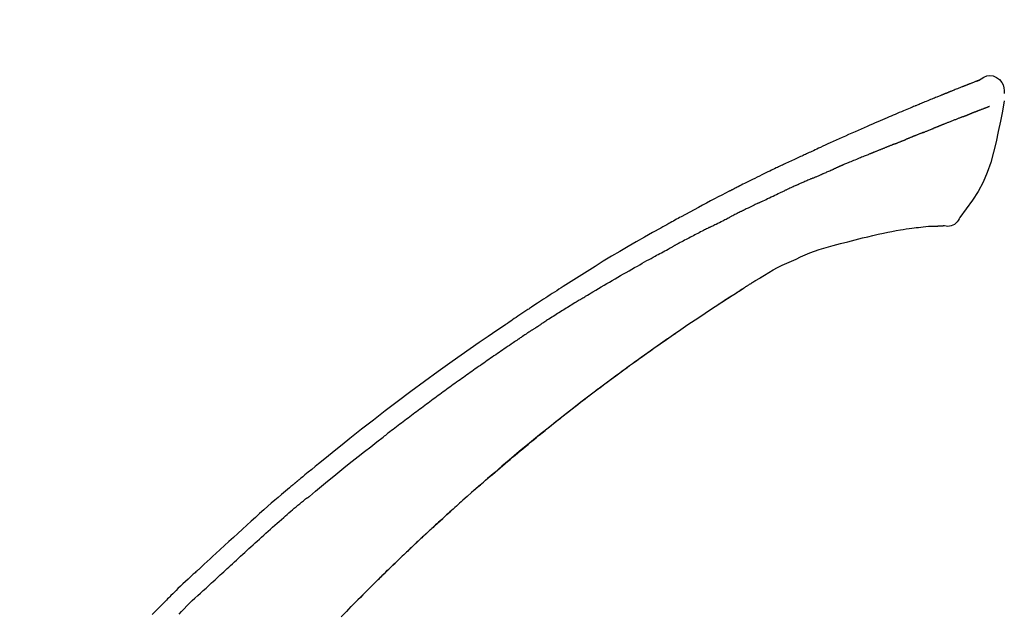
# Model space of a CAD drawing. Extents: x 28111 to 54233, y 210 to 8610.
# Drawn here: x 45726 to 45806, y 3107 to 3156 of the extents above; entities that cross this region are included whole.
import ezdxf

# ---------------------------------------------------------------- set-up
doc = ezdxf.new("R2010")
doc.units = 0
doc.header["$LTSCALE"] = 50
doc.header["$MEASUREMENT"] = 0
doc.layers.get('0').update_dxf_attribs({"linetype": 'CONTINUOUS'})
doc.layers.add('150-機器', color=8, linetype='CONTINUOUS')
doc.layers.add('166-寸法B', color=11, linetype='CONTINUOUS')
doc.styles.add('KH001', font='txt')
doc.dimstyles.new('KH1xx030', dxfattribs={"dimscale": 30, "dimtxt": 2, "dimasz": 0.6, "dimexe": 0.3, "dimexo": 1.2, "dimgap": 0.5, "dimtad": 3, "dimdec": 1, "dimdsep": 46, "dimlunit": 6, "dimtxsty": 'KH001', "dimblk": 'DOT', "dimcen": 1, "dimdle": 1, "dimclrd": 256, "dimclre": 256, "dimclrt": 256, "dimadec": 0, "dimazin": 0, "dimtfac": 1, "dimtdec": 1, "dimtix": 1, "dimtmove": 2, "dimatfit": 3, "dimldrblk": 'CLOSEDBLANK', "dimfxl": 1, "dimtolj": 1, "dimtzin": 0, "dimlwd": -1, "dimlwe": -1, "dimarcsym": 0})

# ---------------------------------------------------------------- blocks, each defined once
blk = doc.blocks.new('_Dot')
at = {"color": 0, "linetype": 'ByBlock', "lineweight": -2}
blk.add_line((-0.5, 0), (-1, 0), dxfattribs=at)
at = {"color": 0, "linetype": 'ByBlock', "const_width": 0.5}
blk.add_lwpolyline([(-0.25, 0, 1), (0.25, 0, 1)], format="xyb", close=True, dxfattribs=at)
blk = doc.blocks.new('*D117')
at = {"layer": '166-寸法B', "transparency": 16777216}
for p, q in [((45647.887, 3136.19), (45647.887, 3265.417)), ((47057.887, 2907.914), (47057.887, 3265.417)), ((45665.887, 3256.417), (47039.887, 3256.417))]:
    blk.add_line(p, q, dxfattribs=at)
at = {"layer": '166-寸法B', "transparency": 16777216, "xscale": 18, "yscale": 18, "zscale": 18, "rotation": 180}
blk.add_blockref('_Dot', (45647.887, 3256.417), dxfattribs=at)
at = {"layer": '166-寸法B', "transparency": 16777216, "xscale": 18, "yscale": 18, "zscale": 18}
blk.add_blockref('_Dot', (47057.887, 3256.417), dxfattribs=at)
at = {"layer": '166-寸法B', "transparency": 16777216, "insert": (46352.887, 3305.224), "char_height": 60, "attachment_point": 5, "style": 'KH001'}
blk.add_mtext('\\A1;1,410', dxfattribs=at)
blk = doc.blocks.new('_ClosedBlank')
at = {"color": 0, "linetype": 'ByBlock', "lineweight": -2}
for p, q in [((-1, 0.1667), (0, 0)), ((-1, 0.1667), (-1, -0.1667)), ((0, 0), (-1, -0.1667))]:
    blk.add_line(p, q, dxfattribs=at)
blk = doc.blocks.new('*D148')
at = {"layer": '166-寸法B', "linetype": 'ByBlock', "transparency": 16777216}
for p, q in [((45647.887, 2931.115), (45647.887, 3173.497)), ((46297.887, 2931.115), (46297.887, 3173.497)), ((46279.887, 3164.497), (45665.887, 3164.497))]:
    blk.add_line(p, q, dxfattribs=at)
at = {"layer": '166-寸法B', "transparency": 16777216, "xscale": 18, "yscale": 18, "zscale": 18, "rotation": 180}
blk.add_blockref('_Dot', (45647.887, 3164.497), dxfattribs=at)
at = {"layer": '166-寸法B', "transparency": 16777216, "xscale": 18, "yscale": 18, "zscale": 18}
blk.add_blockref('_Dot', (46297.887, 3164.497), dxfattribs=at)
at = {"layer": '166-寸法B', "transparency": 16777216, "insert": (45972.887, 3209.497), "char_height": 60, "attachment_point": 5, "style": 'KH001'}
blk.add_mtext('\\A1;650', dxfattribs=at)

msp = doc.modelspace()

# ---------------------------------------------------------------- linework, layer by layer
at = {"layer": '150-機器', "color": 13, "linetype": 'Continuous'}
for points in [[(45803.437, 3150.674), (45803.436, 3150.675), (45803.436, 3150.677), (45803.435, 3150.678), (45803.434, 3150.679), (45803.427, 3150.683), (45803.417, 3150.679), (45803.405, 3150.671), (45803.392, 3150.66), (45803.338, 3150.626), (45803.289, 3150.609), (45803.242, 3150.598), (45803.194, 3150.585), (45803.131, 3150.561), (45803.068, 3150.537), (45803.006, 3150.512), (45802.943, 3150.487), (45802.896, 3150.469), (45802.849, 3150.451), (45802.802, 3150.432), (45802.755, 3150.414), (45802.742, 3150.408), (45802.728, 3150.403), (45802.714, 3150.398), (45802.701, 3150.392), (45802.699, 3150.392), (45802.698, 3150.391), (45802.697, 3150.391), (45802.695, 3150.39), (45802.694, 3150.39), (45802.693, 3150.389), (45802.692, 3150.389), (45802.691, 3150.389), (45802.69, 3150.388), (45802.689, 3150.388), (45802.688, 3150.387), (45802.687, 3150.387), (45802.686, 3150.387), (45802.685, 3150.386), (45802.684, 3150.386), (45802.683, 3150.385), (45802.682, 3150.385), (45802.681, 3150.384), (45802.679, 3150.384), (45802.678, 3150.384), (45802.677, 3150.383), (45802.676, 3150.383), (45802.675, 3150.382), (45802.674, 3150.382), (45802.673, 3150.381), (45802.672, 3150.381), (45802.671, 3150.381), (45802.67, 3150.38), (45802.669, 3150.38), (45802.668, 3150.379), (45802.667, 3150.379), (45802.666, 3150.379), (45802.661, 3150.377), (45802.656, 3150.375), (45802.65, 3150.373), (45802.645, 3150.371), (45802.63, 3150.365), (45802.615, 3150.359), (45802.6, 3150.353), (45802.585, 3150.348), (45802.56, 3150.338), (45802.534, 3150.327), (45802.508, 3150.317), (45802.482, 3150.307), (45802.445, 3150.293), (45802.408, 3150.278), (45802.371, 3150.264), (45802.334, 3150.249), (45802.256, 3150.219), (45802.178, 3150.188), (45802.101, 3150.157), (45802.023, 3150.126), (45801.923, 3150.087), (45801.823, 3150.047), (45801.723, 3150.007), (45801.623, 3149.967), (45801.539, 3149.933), (45801.454, 3149.899), (45801.369, 3149.865), (45801.284, 3149.83), (45801.254, 3149.818), (45801.223, 3149.806), (45801.193, 3149.793), (45801.162, 3149.781), (45801.159, 3149.78), (45801.157, 3149.779), (45801.154, 3149.778), (45801.151, 3149.777), (45801.15, 3149.776), (45801.149, 3149.776), (45801.148, 3149.775), (45801.147, 3149.775), (45801.146, 3149.774), (45801.145, 3149.774), (45801.144, 3149.774), (45801.143, 3149.773), (45801.141, 3149.773), (45801.14, 3149.772), (45801.139, 3149.772), (45801.138, 3149.771), (45801.137, 3149.771), (45801.136, 3149.771), (45801.135, 3149.77), (45801.134, 3149.77), (45801.133, 3149.769), (45801.132, 3149.769), (45801.131, 3149.768), (45801.13, 3149.768), (45801.12, 3149.764), (45801.111, 3149.76), (45801.102, 3149.757), (45801.093, 3149.753), (45801.069, 3149.743), (45801.045, 3149.733), (45801.021, 3149.724), (45800.997, 3149.714), (45800.962, 3149.7), (45800.927, 3149.685), (45800.892, 3149.671), (45800.856, 3149.657), (45800.824, 3149.644), (45800.792, 3149.631), (45800.76, 3149.618), (45800.728, 3149.606), (45800.7, 3149.594), (45800.672, 3149.583), (45800.644, 3149.572), (45800.616, 3149.561), (45800.588, 3149.549), (45800.56, 3149.538), (45800.532, 3149.527), (45800.504, 3149.515), (45800.456, 3149.496), (45800.409, 3149.477), (45800.361, 3149.458), (45800.314, 3149.439), (45800.243, 3149.41), (45800.173, 3149.382), (45800.103, 3149.354), (45800.033, 3149.325), (45799.938, 3149.287), (45799.843, 3149.248), (45799.748, 3149.209), (45799.652, 3149.17), (45799.535, 3149.122), (45799.418, 3149.075), (45799.301, 3149.026), (45799.184, 3148.978), (45799.08, 3148.935), (45798.976, 3148.892), (45798.871, 3148.849), (45798.767, 3148.806), (45798.684, 3148.771), (45798.602, 3148.737), (45798.519, 3148.702), (45798.436, 3148.668), (45798.391, 3148.648), (45798.346, 3148.629), (45798.3, 3148.61), (45798.255, 3148.591), (45798.163, 3148.553), (45798.07, 3148.514), (45797.977, 3148.476), (45797.885, 3148.438), (45797.748, 3148.381), (45797.611, 3148.324), (45797.474, 3148.267), (45797.337, 3148.209), (45797.168, 3148.138), (45796.998, 3148.067), (45796.829, 3147.995), (45796.659, 3147.923), (45796.497, 3147.854), (45796.334, 3147.784), (45796.171, 3147.715), (45796.008, 3147.646), (45795.822, 3147.567), (45795.636, 3147.488), (45795.451, 3147.408), (45795.265, 3147.329), (45795.047, 3147.236), (45794.829, 3147.142), (45794.611, 3147.048), (45794.394, 3146.953), (45794.147, 3146.844), (45793.9, 3146.735), (45793.653, 3146.625), (45793.406, 3146.516), (45793.145, 3146.4), (45792.884, 3146.284), (45792.623, 3146.168), (45792.362, 3146.052), (45792.12, 3145.944), (45791.878, 3145.836), (45791.637, 3145.728), (45791.396, 3145.618), (45791.196, 3145.527), (45790.997, 3145.434), (45790.798, 3145.341), (45790.599, 3145.247), (45790.456, 3145.18), (45790.314, 3145.112), (45790.171, 3145.045), (45790.028, 3144.978), (45789.915, 3144.925), (45789.802, 3144.872), (45789.689, 3144.82), (45789.575, 3144.767), (45789.48, 3144.723), (45789.385, 3144.679), (45789.289, 3144.636), (45789.194, 3144.592), (45789.09, 3144.545), (45788.987, 3144.498), (45788.883, 3144.451), (45788.779, 3144.404), (45788.663, 3144.351), (45788.546, 3144.297), (45788.43, 3144.244), (45788.313, 3144.19), (45788.192, 3144.134), (45788.07, 3144.077), (45787.949, 3144.021), (45787.827, 3143.964), (45787.722, 3143.915), (45787.617, 3143.865), (45787.512, 3143.816), (45787.407, 3143.766), (45787.308, 3143.719), (45787.209, 3143.672), (45787.11, 3143.625), (45787.011, 3143.578), (45786.882, 3143.516), (45786.752, 3143.455), (45786.623, 3143.392), (45786.494, 3143.33), (45786.331, 3143.251), (45786.167, 3143.171), (45786.003, 3143.091), (45785.84, 3143.011), (45785.652, 3142.919), (45785.465, 3142.827), (45785.278, 3142.734), (45785.091, 3142.641), (45784.929, 3142.56), (45784.767, 3142.479), (45784.605, 3142.398), (45784.443, 3142.317), (45784.313, 3142.251), (45784.183, 3142.186), (45784.053, 3142.12), (45783.923, 3142.054), (45783.842, 3142.013), (45783.761, 3141.972), (45783.681, 3141.931), (45783.6, 3141.89), (45783.552, 3141.865), (45783.504, 3141.841), (45783.455, 3141.816), (45783.407, 3141.791), (45783.387, 3141.781), (45783.366, 3141.77), (45783.346, 3141.76), (45783.325, 3141.749), (45783.292, 3141.733), (45783.259, 3141.716), (45783.227, 3141.699), (45783.194, 3141.682), (45782.899, 3141.531), (45782.604, 3141.38), (45782.309, 3141.229), (45782.015, 3141.077), (45781.686, 3140.905), (45781.357, 3140.732), (45781.029, 3140.558), (45780.701, 3140.383), (45780.351, 3140.193), (45780.001, 3140.003), (45779.652, 3139.811), (45779.302, 3139.62), (45779.176, 3139.551), (45779.05, 3139.481), (45778.924, 3139.412), (45778.798, 3139.343), (45778.672, 3139.273), (45778.546, 3139.203), (45778.419, 3139.133), (45778.293, 3139.063), (45778.131, 3138.972), (45777.969, 3138.882), (45777.806, 3138.791), (45777.644, 3138.7), (45776.982, 3138.329), (45776.32, 3137.958), (45775.66, 3137.583), (45775.002, 3137.206), (45774.327, 3136.811), (45773.654, 3136.411), (45772.985, 3136.005), (45772.319, 3135.595), (45771.671, 3135.19), (45771.026, 3134.782), (45770.382, 3134.372), (45769.739, 3133.96), (45769.561, 3133.846), (45769.383, 3133.733), (45769.205, 3133.618), (45769.027, 3133.504), (45768.849, 3133.389), (45768.672, 3133.274), (45768.494, 3133.159), (45768.316, 3133.044), (45768.146, 3132.933), (45767.977, 3132.822), (45767.807, 3132.711), (45767.637, 3132.599), (45767.516, 3132.519), (45767.394, 3132.439), (45767.273, 3132.358), (45767.152, 3132.278), (45767.078, 3132.229), (45767.005, 3132.18), (45766.932, 3132.132), (45766.858, 3132.083), (45766.697, 3131.976), (45766.536, 3131.869), (45766.375, 3131.762), (45766.215, 3131.654), (45766.065, 3131.554), (45765.915, 3131.454), (45765.766, 3131.353), (45765.617, 3131.252), (45765.479, 3131.158), (45765.341, 3131.064), (45765.203, 3130.97), (45765.065, 3130.876)], [(45803.372, 3150.653), (45803.361, 3150.649), (45803.35, 3150.644), (45803.339, 3150.64), (45803.328, 3150.636), (45803.295, 3150.623), (45803.261, 3150.61), (45803.227, 3150.598), (45803.194, 3150.585), (45803.131, 3150.561), (45803.069, 3150.536), (45803.006, 3150.512), (45802.943, 3150.487), (45802.896, 3150.469), (45802.849, 3150.451), (45802.802, 3150.432), (45802.755, 3150.414), (45802.742, 3150.408), (45802.728, 3150.403), (45802.714, 3150.398), (45802.701, 3150.392), (45802.699, 3150.392), (45802.698, 3150.391), (45802.697, 3150.391), (45802.695, 3150.39), (45802.694, 3150.39), (45802.693, 3150.389), (45802.692, 3150.389), (45802.691, 3150.389), (45802.69, 3150.388), (45802.689, 3150.388), (45802.688, 3150.387), (45802.687, 3150.387), (45802.686, 3150.387), (45802.685, 3150.386), (45802.684, 3150.386), (45802.683, 3150.385), (45802.682, 3150.385), (45802.681, 3150.384), (45802.679, 3150.384), (45802.678, 3150.384), (45802.677, 3150.383), (45802.676, 3150.383), (45802.675, 3150.382), (45802.674, 3150.382), (45802.673, 3150.381), (45802.672, 3150.381), (45802.671, 3150.381), (45802.67, 3150.38), (45802.669, 3150.38), (45802.668, 3150.379), (45802.667, 3150.379), (45802.666, 3150.379), (45802.661, 3150.377), (45802.656, 3150.375), (45802.65, 3150.373), (45802.645, 3150.371), (45802.63, 3150.365), (45802.615, 3150.359), (45802.6, 3150.353), (45802.585, 3150.348), (45802.56, 3150.338), (45802.534, 3150.327), (45802.508, 3150.317), (45802.482, 3150.307), (45802.445, 3150.293), (45802.408, 3150.278), (45802.371, 3150.264), (45802.334, 3150.249), (45802.3, 3150.236), (45802.266, 3150.223), (45802.232, 3150.209), (45802.199, 3150.196), (45802.175, 3150.186), (45802.151, 3150.177), (45802.127, 3150.167), (45802.103, 3150.158), (45802.102, 3150.157), (45802.101, 3150.157), (45802.1, 3150.157), (45802.099, 3150.156)], [(45803.433, 3150.675), (45803.646, 3150.819), (45803.864, 3150.947), (45804.088, 3151.039), (45804.322, 3151.079), (45804.611, 3151.043), (45804.893, 3150.927), (45805.141, 3150.745), (45805.33, 3150.515), (45805.425, 3150.308), (45805.479, 3150.086), (45805.505, 3149.853), (45805.518, 3149.616)], [(45805.516, 3149.028), (45805.36, 3148.196), (45805.2, 3147.365), (45805.031, 3146.533), (45804.851, 3145.7), (45804.65, 3144.854), (45804.417, 3144.018), (45804.137, 3143.201), (45803.797, 3142.413), (45803.39, 3141.668), (45802.928, 3140.952), (45802.428, 3140.255), (45801.909, 3139.568)], [(45802.996, 3148.057), (45802.988, 3148.054), (45802.98, 3148.05), (45802.972, 3148.047), (45802.963, 3148.044), (45802.947, 3148.038), (45802.93, 3148.032), (45802.914, 3148.025), (45802.897, 3148.019), (45802.871, 3148.009), (45802.845, 3148), (45802.819, 3147.99), (45802.793, 3147.98), (45802.775, 3147.973), (45802.757, 3147.966), (45802.739, 3147.96), (45802.721, 3147.953), (45802.712, 3147.949), (45802.703, 3147.946), (45802.694, 3147.943), (45802.685, 3147.939)], [(45804.305, 3148.56), (45804.293, 3148.556), (45804.282, 3148.551), (45804.27, 3148.547), (45804.259, 3148.542), (45804.236, 3148.533), (45804.213, 3148.524), (45804.19, 3148.516), (45804.168, 3148.507), (45804.131, 3148.492), (45804.094, 3148.478), (45804.057, 3148.464), (45804.02, 3148.45), (45803.981, 3148.435), (45803.941, 3148.419), (45803.902, 3148.404), (45803.863, 3148.389), (45803.821, 3148.373), (45803.779, 3148.357), (45803.737, 3148.341), (45803.696, 3148.325), (45803.651, 3148.308), (45803.607, 3148.291), (45803.562, 3148.274), (45803.518, 3148.257), (45803.481, 3148.242), (45803.443, 3148.228), (45803.406, 3148.213), (45803.369, 3148.199), (45803.339, 3148.188), (45803.31, 3148.176), (45803.281, 3148.165), (45803.252, 3148.154), (45803.232, 3148.146), (45803.211, 3148.139), (45803.191, 3148.131), (45803.171, 3148.123), (45803.15, 3148.115), (45803.128, 3148.107), (45803.107, 3148.099), (45803.086, 3148.091), (45803.071, 3148.085), (45803.056, 3148.079), (45803.041, 3148.074), (45803.026, 3148.068), (45803.019, 3148.065), (45803.011, 3148.062), (45803.004, 3148.059), (45802.996, 3148.057)], [(45802.183, 3147.744), (45802.166, 3147.738), (45802.15, 3147.731), (45802.134, 3147.725), (45802.117, 3147.718), (45802.084, 3147.705), (45802.05, 3147.692), (45802.017, 3147.679), (45801.983, 3147.666), (45801.93, 3147.645), (45801.878, 3147.625), (45801.825, 3147.604), (45801.772, 3147.583), (45801.716, 3147.561), (45801.66, 3147.539), (45801.604, 3147.517), (45801.547, 3147.495), (45801.488, 3147.471), (45801.428, 3147.448), (45801.368, 3147.424), (45801.309, 3147.401), (45801.245, 3147.376), (45801.182, 3147.35), (45801.119, 3147.325), (45801.055, 3147.3), (45800.999, 3147.278), (45800.943, 3147.256), (45800.887, 3147.233), (45800.831, 3147.211), (45800.784, 3147.192), (45800.737, 3147.174), (45800.69, 3147.155), (45800.643, 3147.136), (45800.608, 3147.122), (45800.572, 3147.108), (45800.537, 3147.093), (45800.501, 3147.079), (45800.468, 3147.066), (45800.434, 3147.052), (45800.4, 3147.039), (45800.367, 3147.025), (45800.345, 3147.016), (45800.323, 3147.007), (45800.301, 3146.998), (45800.279, 3146.989), (45800.268, 3146.985), (45800.257, 3146.981), (45800.247, 3146.976), (45800.236, 3146.972)], [(45802.183, 3147.744), (45802.192, 3147.748), (45802.201, 3147.751), (45802.21, 3147.755), (45802.219, 3147.758), (45802.237, 3147.765), (45802.255, 3147.772), (45802.273, 3147.779), (45802.291, 3147.786), (45802.317, 3147.796), (45802.343, 3147.806), (45802.369, 3147.817), (45802.395, 3147.827), (45802.42, 3147.836), (45802.445, 3147.846), (45802.47, 3147.856), (45802.495, 3147.866), (45802.519, 3147.875), (45802.544, 3147.884), (45802.568, 3147.894), (45802.592, 3147.903), (45802.607, 3147.909), (45802.623, 3147.915), (45802.639, 3147.921), (45802.654, 3147.927), (45802.662, 3147.93), (45802.67, 3147.933), (45802.677, 3147.936), (45802.685, 3147.939)], [(45798.928, 3146.452), (45798.911, 3146.445), (45798.893, 3146.438), (45798.876, 3146.431), (45798.859, 3146.424), (45798.826, 3146.411), (45798.792, 3146.398), (45798.759, 3146.385), (45798.726, 3146.372), (45798.677, 3146.352), (45798.628, 3146.333), (45798.579, 3146.313), (45798.531, 3146.294), (45798.485, 3146.276), (45798.44, 3146.257), (45798.394, 3146.239), (45798.349, 3146.221), (45798.319, 3146.209), (45798.29, 3146.197), (45798.261, 3146.185), (45798.231, 3146.174), (45798.217, 3146.168), (45798.203, 3146.162), (45798.189, 3146.157), (45798.175, 3146.151)], [(45798.928, 3146.452), (45798.94, 3146.457), (45798.953, 3146.462), (45798.966, 3146.467), (45798.979, 3146.472), (45799.005, 3146.482), (45799.031, 3146.492), (45799.057, 3146.503), (45799.083, 3146.513), (45799.134, 3146.533), (45799.185, 3146.554), (45799.237, 3146.574), (45799.288, 3146.594), (45799.347, 3146.617), (45799.406, 3146.64), (45799.465, 3146.664), (45799.524, 3146.687), (45799.57, 3146.706), (45799.615, 3146.724), (45799.66, 3146.743), (45799.705, 3146.761), (45799.725, 3146.77), (45799.745, 3146.778), (45799.765, 3146.787), (45799.786, 3146.795)], [(45800.236, 3146.972), (45800.228, 3146.969), (45800.22, 3146.966), (45800.213, 3146.963), (45800.205, 3146.96), (45800.189, 3146.953), (45800.173, 3146.946), (45800.156, 3146.94), (45800.14, 3146.933), (45800.114, 3146.923), (45800.088, 3146.912), (45800.062, 3146.902), (45800.035, 3146.891), (45800.006, 3146.88), (45799.976, 3146.868), (45799.946, 3146.856), (45799.917, 3146.845), (45799.895, 3146.837), (45799.874, 3146.829), (45799.852, 3146.82), (45799.831, 3146.812), (45799.82, 3146.808), (45799.808, 3146.804), (45799.797, 3146.799), (45799.786, 3146.795)], [(45796.606, 3145.518), (45796.62, 3145.523), (45796.633, 3145.528), (45796.646, 3145.533), (45796.659, 3145.539), (45796.685, 3145.549), (45796.712, 3145.56), (45796.738, 3145.571), (45796.764, 3145.581), (45796.804, 3145.597), (45796.843, 3145.613), (45796.882, 3145.629), (45796.921, 3145.644), (45796.96, 3145.66), (45796.999, 3145.676), (45797.038, 3145.691), (45797.077, 3145.707), (45797.116, 3145.723), (45797.155, 3145.738), (45797.193, 3145.754), (45797.232, 3145.769), (45797.271, 3145.785), (45797.309, 3145.8), (45797.348, 3145.816), (45797.386, 3145.831), (45797.412, 3145.842), (45797.437, 3145.852), (45797.462, 3145.862), (45797.488, 3145.872), (45797.501, 3145.877), (45797.513, 3145.882), (45797.526, 3145.888), (45797.539, 3145.893)], [(45798.175, 3146.151), (45798.159, 3146.145), (45798.143, 3146.138), (45798.127, 3146.132), (45798.11, 3146.125), (45798.08, 3146.113), (45798.05, 3146.101), (45798.02, 3146.088), (45797.989, 3146.076), (45797.947, 3146.059), (45797.904, 3146.042), (45797.861, 3146.024), (45797.818, 3146.007), (45797.781, 3145.992), (45797.744, 3145.977), (45797.707, 3145.962), (45797.671, 3145.947), (45797.648, 3145.937), (45797.625, 3145.928), (45797.603, 3145.919), (45797.58, 3145.91), (45797.57, 3145.905), (45797.559, 3145.901), (45797.549, 3145.897), (45797.539, 3145.893)], [(45796.606, 3145.518), (45796.591, 3145.512), (45796.576, 3145.506), (45796.561, 3145.499), (45796.546, 3145.493), (45796.516, 3145.481), (45796.486, 3145.469), (45796.457, 3145.457), (45796.427, 3145.445), (45796.381, 3145.427), (45796.336, 3145.409), (45796.291, 3145.39), (45796.245, 3145.372), (45796.2, 3145.354), (45796.154, 3145.336), (45796.108, 3145.317), (45796.063, 3145.299), (45796.017, 3145.28), (45795.971, 3145.262), (45795.925, 3145.243), (45795.879, 3145.225), (45795.833, 3145.206), (45795.787, 3145.188), (45795.74, 3145.169), (45795.694, 3145.151), (45795.648, 3145.132), (45795.601, 3145.113), (45795.555, 3145.094), (45795.508, 3145.076), (45795.461, 3145.057), (45795.415, 3145.038), (45795.368, 3145.019), (45795.321, 3145), (45795.274, 3144.981), (45795.227, 3144.963), (45795.18, 3144.944), (45795.133, 3144.925), (45795.086, 3144.906), (45795.038, 3144.887), (45794.991, 3144.868), (45794.944, 3144.849), (45794.912, 3144.836), (45794.88, 3144.823), (45794.849, 3144.81), (45794.817, 3144.798), (45794.801, 3144.791), (45794.785, 3144.785), (45794.769, 3144.778), (45794.753, 3144.772)], [(45794.753, 3144.772), (45794.729, 3144.762), (45794.705, 3144.753), (45794.681, 3144.743), (45794.657, 3144.733), (45794.609, 3144.714), (45794.561, 3144.695), (45794.513, 3144.675), (45794.465, 3144.656), (45794.383, 3144.623), (45794.302, 3144.589), (45794.22, 3144.556), (45794.138, 3144.522), (45794.04, 3144.482), (45793.942, 3144.442), (45793.844, 3144.402), (45793.746, 3144.361), (45793.631, 3144.314), (45793.516, 3144.267), (45793.401, 3144.22), (45793.286, 3144.173), (45793.179, 3144.13), (45793.072, 3144.086), (45792.965, 3144.042), (45792.858, 3143.998), (45792.782, 3143.967), (45792.707, 3143.935), (45792.631, 3143.903), (45792.555, 3143.873), (45792.511, 3143.855), (45792.467, 3143.838), (45792.422, 3143.82), (45792.379, 3143.802), (45792.351, 3143.789), (45792.323, 3143.775), (45792.295, 3143.762), (45792.267, 3143.749), (45792.248, 3143.74), (45792.229, 3143.732), (45792.21, 3143.723), (45792.191, 3143.715), (45792.181, 3143.711), (45792.172, 3143.706), (45792.162, 3143.702), (45792.153, 3143.698)], [(45790.739, 3143.082), (45790.778, 3143.099), (45790.818, 3143.116), (45790.857, 3143.133), (45790.896, 3143.15), (45790.975, 3143.184), (45791.053, 3143.218), (45791.131, 3143.252), (45791.21, 3143.286), (45791.288, 3143.32), (45791.367, 3143.354), (45791.445, 3143.387), (45791.524, 3143.421), (45791.563, 3143.438), (45791.602, 3143.455), (45791.641, 3143.471), (45791.681, 3143.488)], [(45792.153, 3143.698), (45792.14, 3143.692), (45792.127, 3143.686), (45792.114, 3143.68), (45792.101, 3143.674), (45792.075, 3143.663), (45792.049, 3143.651), (45792.022, 3143.639), (45791.996, 3143.627), (45791.957, 3143.61), (45791.918, 3143.592), (45791.878, 3143.575), (45791.839, 3143.558), (45791.813, 3143.546), (45791.786, 3143.534), (45791.76, 3143.523), (45791.733, 3143.511), (45791.72, 3143.506), (45791.707, 3143.5), (45791.694, 3143.494), (45791.681, 3143.488)], [(45790.019, 3142.769), (45789.996, 3142.758), (45789.972, 3142.748), (45789.949, 3142.738), (45789.925, 3142.728), (45789.876, 3142.707), (45789.827, 3142.685), (45789.778, 3142.664), (45789.729, 3142.642), (45789.652, 3142.609), (45789.575, 3142.575), (45789.498, 3142.541), (45789.421, 3142.508), (45789.336, 3142.471), (45789.252, 3142.434), (45789.168, 3142.397), (45789.084, 3142.36), (45789.026, 3142.334), (45788.968, 3142.308), (45788.909, 3142.282), (45788.851, 3142.256), (45788.821, 3142.242), (45788.791, 3142.229), (45788.76, 3142.215), (45788.73, 3142.202)], [(45790.019, 3142.769), (45790.063, 3142.788), (45790.107, 3142.807), (45790.151, 3142.826), (45790.195, 3142.845), (45790.255, 3142.871), (45790.315, 3142.897), (45790.375, 3142.923), (45790.435, 3142.949), (45790.495, 3142.976), (45790.555, 3143.002), (45790.615, 3143.028), (45790.675, 3143.054), (45790.691, 3143.061), (45790.707, 3143.068), (45790.723, 3143.075), (45790.739, 3143.082)], [(45785.569, 3140.731), (45785.594, 3140.743), (45785.619, 3140.754), (45785.643, 3140.766), (45785.668, 3140.778), (45785.715, 3140.801), (45785.761, 3140.823), (45785.808, 3140.846), (45785.855, 3140.868), (45785.968, 3140.923), (45786.082, 3140.977), (45786.195, 3141.032), (45786.309, 3141.087), (45786.459, 3141.159), (45786.609, 3141.231), (45786.76, 3141.303), (45786.911, 3141.374), (45787.04, 3141.434), (45787.17, 3141.493), (45787.299, 3141.553), (45787.429, 3141.612), (45787.491, 3141.64), (45787.553, 3141.669), (45787.615, 3141.697), (45787.677, 3141.726)], [(45788.73, 3142.202), (45788.688, 3142.183), (45788.646, 3142.164), (45788.604, 3142.146), (45788.562, 3142.127), (45788.474, 3142.088), (45788.386, 3142.048), (45788.298, 3142.009), (45788.211, 3141.97), (45788.123, 3141.93), (45788.035, 3141.89), (45787.948, 3141.85), (45787.86, 3141.809), (45787.814, 3141.789), (45787.769, 3141.768), (45787.723, 3141.747), (45787.677, 3141.726)], [(45784.272, 3140.098), (45784.229, 3140.077), (45784.187, 3140.056), (45784.145, 3140.035), (45784.102, 3140.014), (45784.014, 3139.97), (45783.926, 3139.927), (45783.838, 3139.883), (45783.75, 3139.839), (45783.662, 3139.795), (45783.574, 3139.751), (45783.487, 3139.706), (45783.399, 3139.661), (45783.353, 3139.638), (45783.308, 3139.615), (45783.262, 3139.592), (45783.217, 3139.569)], [(45785.569, 3140.731), (45785.537, 3140.715), (45785.504, 3140.699), (45785.472, 3140.684), (45785.44, 3140.668), (45785.371, 3140.635), (45785.303, 3140.602), (45785.234, 3140.569), (45785.166, 3140.536), (45785.058, 3140.484), (45784.949, 3140.431), (45784.841, 3140.378), (45784.733, 3140.326), (45784.657, 3140.288), (45784.582, 3140.251), (45784.506, 3140.214), (45784.43, 3140.176), (45784.391, 3140.157), (45784.351, 3140.137), (45784.311, 3140.118), (45784.272, 3140.098)], [(45781.6, 3138.755), (45781.645, 3138.778), (45781.69, 3138.8), (45781.734, 3138.823), (45781.779, 3138.846), (45781.868, 3138.891), (45781.958, 3138.937), (45782.047, 3138.982), (45782.137, 3139.027), (45782.271, 3139.095), (45782.406, 3139.163), (45782.541, 3139.231), (45782.675, 3139.298), (45782.765, 3139.343), (45782.855, 3139.388), (45782.946, 3139.433), (45783.036, 3139.477), (45783.081, 3139.5), (45783.126, 3139.522), (45783.171, 3139.545), (45783.216, 3139.567)], [(45801.909, 3139.568), (45801.843, 3139.441), (45801.772, 3139.317), (45801.692, 3139.202), (45801.598, 3139.097), (45801.481, 3139.003), (45801.349, 3138.929), (45801.206, 3138.876), (45801.059, 3138.847), (45800.931, 3138.842), (45800.803, 3138.851), (45800.675, 3138.871), (45800.548, 3138.896)], [(45781.6, 3138.755), (45781.56, 3138.735), (45781.52, 3138.714), (45781.481, 3138.694), (45781.441, 3138.674), (45781.361, 3138.633), (45781.281, 3138.592), (45781.202, 3138.552), (45781.122, 3138.511), (45781.003, 3138.45), (45780.884, 3138.389), (45780.765, 3138.327), (45780.646, 3138.266), (45780.527, 3138.204), (45780.409, 3138.143), (45780.29, 3138.081), (45780.172, 3138.02), (45780.054, 3137.958), (45779.936, 3137.896), (45779.818, 3137.835), (45779.7, 3137.773), (45779.583, 3137.711), (45779.465, 3137.649), (45779.348, 3137.587), (45779.231, 3137.525), (45779.153, 3137.483), (45779.075, 3137.442), (45778.997, 3137.4), (45778.919, 3137.359), (45778.88, 3137.338), (45778.841, 3137.317), (45778.802, 3137.296), (45778.763, 3137.276)], [(45795.714, 3138.295), (45796.059, 3138.361), (45796.404, 3138.426), (45796.748, 3138.492), (45797.093, 3138.558)], [(45797.093, 3138.558), (45797.326, 3138.597), (45797.559, 3138.635), (45797.793, 3138.671), (45798.027, 3138.703), (45798.204, 3138.724), (45798.381, 3138.743), (45798.558, 3138.76), (45798.736, 3138.777)], [(45798.736, 3138.777), (45798.944, 3138.801), (45799.152, 3138.824), (45799.361, 3138.843), (45799.57, 3138.856), (45799.691, 3138.861), (45799.812, 3138.863), (45799.933, 3138.865), (45800.054, 3138.866)], [(45800.061, 3138.866), (45800.084, 3138.867), (45800.108, 3138.868), (45800.132, 3138.869), (45800.156, 3138.87), (45800.195, 3138.871), (45800.234, 3138.873), (45800.273, 3138.874), (45800.312, 3138.876), (45800.352, 3138.876), (45800.393, 3138.876), (45800.434, 3138.877), (45800.476, 3138.882), (45800.491, 3138.887), (45800.506, 3138.891), (45800.521, 3138.891), (45800.537, 3138.885), (45800.539, 3138.883), (45800.541, 3138.881), (45800.543, 3138.88), (45800.545, 3138.881), (45800.545, 3138.881), (45800.546, 3138.883), (45800.546, 3138.885), (45800.546, 3138.886)], [(45791.641, 3137.287), (45792.233, 3137.442), (45792.824, 3137.597), (45793.416, 3137.751), (45794.007, 3137.906)], [(45794.007, 3137.906), (45794.434, 3138.003), (45794.861, 3138.101), (45795.287, 3138.198), (45795.714, 3138.295)], [(45771.255, 3132.988), (45771.33, 3133.033), (45771.404, 3133.078), (45771.479, 3133.123), (45771.553, 3133.168), (45771.701, 3133.258), (45771.85, 3133.349), (45771.999, 3133.439), (45772.148, 3133.529), (45772.371, 3133.663), (45772.595, 3133.796), (45772.82, 3133.929), (45773.044, 3134.061), (45773.269, 3134.193), (45773.493, 3134.325), (45773.718, 3134.457), (45773.943, 3134.588), (45774.169, 3134.719), (45774.394, 3134.849), (45774.62, 3134.979), (45774.846, 3135.108), (45775.072, 3135.237), (45775.298, 3135.366), (45775.525, 3135.494), (45775.752, 3135.622), (45775.946, 3135.732), (45776.141, 3135.841), (45776.336, 3135.95), (45776.531, 3136.058), (45776.694, 3136.148), (45776.857, 3136.239), (45777.02, 3136.329), (45777.184, 3136.418), (45777.315, 3136.49), (45777.446, 3136.562), (45777.577, 3136.634), (45777.708, 3136.706), (45777.84, 3136.777), (45777.971, 3136.849), (45778.103, 3136.921), (45778.235, 3136.992), (45778.323, 3137.039), (45778.411, 3137.086), (45778.499, 3137.134), (45778.587, 3137.181), (45778.631, 3137.205), (45778.675, 3137.228), (45778.719, 3137.252), (45778.763, 3137.276)], [(45788.622, 3136.19), (45788.994, 3136.362), (45789.367, 3136.529), (45789.744, 3136.687), (45790.125, 3136.834), (45790.499, 3136.961), (45790.877, 3137.076), (45791.259, 3137.183), (45791.641, 3137.287)], [(45785.711, 3134.666), (45786.059, 3134.886), (45786.408, 3135.103), (45786.761, 3135.312), (45787.12, 3135.509), (45787.488, 3135.693), (45787.863, 3135.866), (45788.242, 3136.03), (45788.622, 3136.191)], [(45785.334, 3134.433), (45785.384, 3134.465), (45785.433, 3134.496), (45785.483, 3134.527), (45785.533, 3134.558), (45785.583, 3134.589), (45785.633, 3134.62), (45785.683, 3134.65), (45785.734, 3134.681), (45785.784, 3134.711), (45785.835, 3134.74), (45785.885, 3134.77), (45785.936, 3134.8)], [(45783.355, 3133.171), (45783.362, 3133.175), (45783.37, 3133.18), (45783.377, 3133.185), (45783.384, 3133.189), (45783.448, 3133.23), (45783.511, 3133.271), (45783.574, 3133.312), (45783.638, 3133.353), (45783.727, 3133.411), (45783.817, 3133.469), (45783.907, 3133.527), (45783.997, 3133.585), (45784.08, 3133.638), (45784.163, 3133.691), (45784.246, 3133.744), (45784.329, 3133.796), (45784.355, 3133.813), (45784.382, 3133.83), (45784.409, 3133.847), (45784.435, 3133.864)], [(45785.334, 3134.433), (45785.329, 3134.43), (45785.323, 3134.426), (45785.317, 3134.423), (45785.311, 3134.419), (45785.301, 3134.412), (45785.291, 3134.406), (45785.28, 3134.399), (45785.27, 3134.393), (45785.256, 3134.384), (45785.242, 3134.375), (45785.228, 3134.366), (45785.213, 3134.357), (45785.202, 3134.35), (45785.191, 3134.343), (45785.18, 3134.336), (45785.169, 3134.329), (45785.15, 3134.317), (45785.131, 3134.305), (45785.112, 3134.293), (45785.093, 3134.281), (45785.065, 3134.264), (45785.037, 3134.246), (45785.009, 3134.228), (45784.981, 3134.211), (45784.943, 3134.187), (45784.905, 3134.163), (45784.868, 3134.139), (45784.83, 3134.115), (45784.792, 3134.091), (45784.755, 3134.067), (45784.717, 3134.044), (45784.68, 3134.02), (45784.643, 3133.996), (45784.606, 3133.973), (45784.569, 3133.949), (45784.531, 3133.926), (45784.495, 3133.902), (45784.458, 3133.879), (45784.421, 3133.855), (45784.384, 3133.832), (45784.346, 3133.807), (45784.307, 3133.783), (45784.268, 3133.758), (45784.23, 3133.733), (45784.204, 3133.716), (45784.177, 3133.7), (45784.151, 3133.683), (45784.125, 3133.666), (45784.11, 3133.657), (45784.096, 3133.648), (45784.082, 3133.639), (45784.068, 3133.63)], [(45784.121, 3133.663), (45784.147, 3133.68), (45784.173, 3133.697), (45784.199, 3133.714), (45784.226, 3133.73), (45784.252, 3133.747), (45784.278, 3133.764), (45784.304, 3133.781), (45784.331, 3133.797), (45784.357, 3133.814), (45784.383, 3133.831), (45784.409, 3133.848), (45784.435, 3133.864)], [(45762.572, 3117.479), (45762.624, 3117.525), (45762.677, 3117.571), (45762.729, 3117.617), (45762.782, 3117.663), (45762.9, 3117.767), (45763.019, 3117.87), (45763.137, 3117.974), (45763.256, 3118.077), (45763.442, 3118.239), (45763.629, 3118.401), (45763.816, 3118.563), (45764.003, 3118.724), (45764.204, 3118.897), (45764.406, 3119.07), (45764.608, 3119.243), (45764.81, 3119.416), (45765.014, 3119.59), (45765.218, 3119.763), (45765.423, 3119.937), (45765.628, 3120.11), (45765.835, 3120.284), (45766.042, 3120.458), (45766.249, 3120.632), (45766.457, 3120.805), (45766.667, 3120.979), (45766.877, 3121.154), (45767.087, 3121.327), (45767.297, 3121.501), (45767.537, 3121.698), (45767.777, 3121.894), (45768.017, 3122.09), (45768.258, 3122.286), (45768.507, 3122.487), (45768.756, 3122.688), (45769.006, 3122.889), (45769.256, 3123.089), (45769.505, 3123.287), (45769.753, 3123.484), (45770.002, 3123.681), (45770.252, 3123.878), (45770.472, 3124.051), (45770.693, 3124.223), (45770.914, 3124.395), (45771.135, 3124.567), (45771.323, 3124.712), (45771.511, 3124.857), (45771.699, 3125.001), (45771.888, 3125.145), (45772.053, 3125.271), (45772.219, 3125.396), (45772.384, 3125.522), (45772.55, 3125.647), (45772.692, 3125.754), (45772.834, 3125.86), (45772.976, 3125.967), (45773.118, 3126.073), (45773.261, 3126.18), (45773.404, 3126.286), (45773.548, 3126.393), (45773.691, 3126.499), (45773.849, 3126.615), (45774.006, 3126.731), (45774.164, 3126.847), (45774.322, 3126.962), (45774.521, 3127.108), (45774.72, 3127.253), (45774.919, 3127.398), (45775.119, 3127.543), (45775.36, 3127.718), (45775.602, 3127.892), (45775.844, 3128.067), (45776.087, 3128.241), (45776.589, 3128.6), (45777.092, 3128.958), (45777.596, 3129.314), (45778.101, 3129.669), (45778.682, 3130.072), (45779.264, 3130.472), (45779.849, 3130.87), (45780.436, 3131.264), (45780.972, 3131.621), (45781.51, 3131.975), (45782.049, 3132.327), (45782.589, 3132.678), (45782.821, 3132.828), (45783.053, 3132.977), (45783.284, 3133.127), (45783.516, 3133.276), (45783.583, 3133.319), (45783.649, 3133.361), (45783.715, 3133.404), (45783.781, 3133.447), (45783.806, 3133.462), (45783.83, 3133.478), (45783.854, 3133.493), (45783.879, 3133.509), (45783.881, 3133.51), (45783.883, 3133.512), (45783.885, 3133.513), (45783.887, 3133.514), (45783.888, 3133.515), (45783.889, 3133.516), (45783.89, 3133.516), (45783.891, 3133.517), (45783.892, 3133.518), (45783.893, 3133.518), (45783.894, 3133.519), (45783.895, 3133.519), (45783.897, 3133.521), (45783.899, 3133.522), (45783.901, 3133.523), (45783.902, 3133.524), (45783.918, 3133.534), (45783.933, 3133.544), (45783.949, 3133.553), (45783.964, 3133.563), (45783.979, 3133.573), (45783.994, 3133.582), (45784.009, 3133.592), (45784.024, 3133.602), (45784.037, 3133.61), (45784.049, 3133.618), (45784.062, 3133.625), (45784.074, 3133.633)], [(45771.255, 3132.988), (45771.217, 3132.964), (45771.178, 3132.94), (45771.139, 3132.917), (45771.1, 3132.893), (45771.022, 3132.845), (45770.944, 3132.798), (45770.866, 3132.75), (45770.788, 3132.703), (45770.671, 3132.631), (45770.554, 3132.559), (45770.438, 3132.487), (45770.321, 3132.415), (45770.205, 3132.343), (45770.088, 3132.27), (45769.972, 3132.198), (45769.856, 3132.125), (45769.739, 3132.053), (45769.623, 3131.98), (45769.507, 3131.907), (45769.391, 3131.834), (45769.275, 3131.761), (45769.159, 3131.688), (45769.043, 3131.615), (45768.928, 3131.541), (45768.812, 3131.468), (45768.696, 3131.394), (45768.58, 3131.321), (45768.465, 3131.247), (45768.388, 3131.197), (45768.311, 3131.148), (45768.234, 3131.098), (45768.157, 3131.049), (45768.119, 3131.024), (45768.081, 3130.999), (45768.042, 3130.974), (45768.004, 3130.95)], [(45783.355, 3133.171), (45783.353, 3133.169), (45783.351, 3133.168), (45783.348, 3133.166), (45783.346, 3133.165), (45783.307, 3133.139), (45783.268, 3133.114), (45783.229, 3133.089), (45783.19, 3133.064), (45783.115, 3133.015), (45783.04, 3132.967), (45782.966, 3132.918), (45782.891, 3132.869), (45782.803, 3132.812), (45782.715, 3132.754), (45782.627, 3132.697), (45782.539, 3132.639), (45782.488, 3132.606), (45782.436, 3132.572), (45782.385, 3132.538), (45782.334, 3132.504), (45782.318, 3132.494), (45782.303, 3132.484), (45782.287, 3132.474), (45782.272, 3132.464)], [(45783.355, 3133.171), (45783.355, 3133.171), (45783.355, 3133.171), (45783.355, 3133.171), (45783.355, 3133.171), (45783.355, 3133.171), (45783.355, 3133.171), (45783.355, 3133.171), (45783.355, 3133.171)], [(45765.072, 3130.878), (45764.716, 3130.637), (45764.36, 3130.396), (45764.005, 3130.154), (45763.65, 3129.912), (45762.916, 3129.408), (45762.184, 3128.9), (45761.455, 3128.389), (45760.727, 3127.875), (45759.602, 3127.069), (45758.483, 3126.254), (45757.37, 3125.431), (45756.263, 3124.601), (45755.297, 3123.867), (45754.336, 3123.128), (45753.379, 3122.383), (45752.427, 3121.632), (45751.788, 3121.123), (45751.151, 3120.611), (45750.517, 3120.096), (45749.883, 3119.58), (45749.607, 3119.354), (45749.331, 3119.127), (45749.055, 3118.901), (45748.78, 3118.674), (45748.69, 3118.6), (45748.601, 3118.527), (45748.512, 3118.453), (45748.423, 3118.38), (45748.379, 3118.343), (45748.334, 3118.306), (45748.29, 3118.269), (45748.245, 3118.232), (45748.224, 3118.214), (45748.203, 3118.197), (45748.183, 3118.18), (45748.162, 3118.163), (45748.153, 3118.156), (45748.144, 3118.148), (45748.136, 3118.141), (45748.127, 3118.134), (45748.124, 3118.131), (45748.121, 3118.129), (45748.118, 3118.127), (45748.116, 3118.124), (45748.114, 3118.123), (45748.113, 3118.122), (45748.112, 3118.121), (45748.11, 3118.12), (45748.107, 3118.118), (45748.104, 3118.115), (45748.101, 3118.113), (45748.098, 3118.11), (45748.079, 3118.094), (45748.059, 3118.078), (45748.039, 3118.061), (45748.02, 3118.045), (45747.995, 3118.025), (45747.971, 3118.005), (45747.946, 3117.985), (45747.922, 3117.964), (45747.897, 3117.944), (45747.873, 3117.924), (45747.848, 3117.903), (45747.823, 3117.883), (45747.816, 3117.877), (45747.809, 3117.871), (45747.801, 3117.864), (45747.794, 3117.858), (45747.793, 3117.857), (45747.792, 3117.857), (45747.791, 3117.856), (45747.79, 3117.855), (45747.789, 3117.854), (45747.788, 3117.854), (45747.787, 3117.853), (45747.786, 3117.852), (45747.786, 3117.851), (45747.785, 3117.851), (45747.784, 3117.85), (45747.783, 3117.849), (45747.782, 3117.848), (45747.781, 3117.848), (45747.78, 3117.847), (45747.779, 3117.846), (45747.779, 3117.846), (45747.778, 3117.845), (45747.777, 3117.844), (45747.776, 3117.843), (45747.775, 3117.843), (45747.774, 3117.842), (45747.773, 3117.841), (45747.772, 3117.84), (45747.709, 3117.788), (45747.646, 3117.736), (45747.583, 3117.683), (45747.521, 3117.631), (45747.362, 3117.498), (45747.203, 3117.365), (45747.046, 3117.231), (45746.888, 3117.097), (45746.608, 3116.857), (45746.329, 3116.616), (45746.052, 3116.375), (45745.775, 3116.132), (45745.437, 3115.834), (45745.101, 3115.535), (45744.766, 3115.234), (45744.431, 3114.933), (45744.066, 3114.602), (45743.702, 3114.271), (45743.338, 3113.938), (45742.975, 3113.605), (45742.618, 3113.277), (45742.262, 3112.948), (45741.906, 3112.619), (45741.55, 3112.29), (45741.315, 3112.074), (45741.081, 3111.858), (45740.847, 3111.642), (45740.612, 3111.426), (45740.5, 3111.323), (45740.387, 3111.219), (45740.275, 3111.115), (45740.162, 3111.011)], [(45767.176, 3130.407), (45767.199, 3130.422), (45767.222, 3130.437), (45767.244, 3130.453), (45767.267, 3130.468), (45767.313, 3130.498), (45767.359, 3130.529), (45767.405, 3130.559), (45767.451, 3130.589), (45767.52, 3130.635), (45767.589, 3130.68), (45767.658, 3130.725), (45767.727, 3130.77), (45767.773, 3130.8), (45767.819, 3130.83), (45767.865, 3130.86), (45767.911, 3130.89), (45767.934, 3130.905), (45767.958, 3130.92), (45767.981, 3130.935), (45768.004, 3130.95)], [(45778.786, 3130.113), (45778.783, 3130.111), (45778.781, 3130.11), (45778.779, 3130.108), (45778.777, 3130.107), (45778.679, 3130.039), (45778.581, 3129.972), (45778.483, 3129.904), (45778.386, 3129.836), (45778.196, 3129.705), (45778.006, 3129.573), (45777.817, 3129.441), (45777.628, 3129.308), (45777.353, 3129.114), (45777.078, 3128.92), (45776.804, 3128.725), (45776.53, 3128.53), (45776.06, 3128.194), (45775.591, 3127.858), (45775.123, 3127.52), (45774.656, 3127.181), (45773.993, 3126.695), (45773.332, 3126.207), (45772.674, 3125.715), (45772.018, 3125.22), (45771.169, 3124.57), (45770.324, 3123.914), (45769.483, 3123.252), (45768.647, 3122.586), (45767.815, 3121.917), (45766.988, 3121.244), (45766.165, 3120.566), (45765.347, 3119.881), (45764.761, 3119.384), (45764.176, 3118.883), (45763.594, 3118.38), (45763.015, 3117.875), (45762.66, 3117.562), (45762.306, 3117.25), (45761.952, 3116.936), (45761.599, 3116.622), (45761.466, 3116.504), (45761.333, 3116.386), (45761.201, 3116.268), (45761.068, 3116.149), (45760.936, 3116.031), (45760.803, 3115.912), (45760.671, 3115.793), (45760.539, 3115.673), (45760.406, 3115.554), (45760.274, 3115.434), (45760.141, 3115.314), (45760.009, 3115.194), (45759.877, 3115.073), (45759.745, 3114.953), (45759.612, 3114.832), (45759.48, 3114.711), (45759.377, 3114.616), (45759.273, 3114.521), (45759.17, 3114.425), (45759.067, 3114.33), (45758.988, 3114.258), (45758.91, 3114.185), (45758.832, 3114.113), (45758.753, 3114.04), (45758.697, 3113.988), (45758.64, 3113.935), (45758.583, 3113.883), (45758.527, 3113.83), (45758.46, 3113.768), (45758.394, 3113.706), (45758.327, 3113.644), (45758.26, 3113.582), (45758.184, 3113.51), (45758.107, 3113.439), (45758.03, 3113.367), (45757.954, 3113.295), (45757.867, 3113.214), (45757.781, 3113.132), (45757.694, 3113.051), (45757.608, 3112.969), (45757.511, 3112.878), (45757.415, 3112.787), (45757.318, 3112.696), (45757.222, 3112.605), (45757.116, 3112.504), (45757.01, 3112.403), (45756.903, 3112.302), (45756.797, 3112.201), (45756.681, 3112.09), (45756.566, 3111.979), (45756.45, 3111.868), (45756.334, 3111.757), (45756.202, 3111.63), (45756.07, 3111.503), (45755.938, 3111.375), (45755.807, 3111.248), (45755.653, 3111.099), (45755.501, 3110.951), (45755.348, 3110.802), (45755.195, 3110.653), (45755.017, 3110.478), (45754.838, 3110.303), (45754.66, 3110.127), (45754.482, 3109.952), (45754.28, 3109.751), (45754.078, 3109.551), (45753.877, 3109.35), (45753.675, 3109.148), (45753.475, 3108.947), (45753.275, 3108.746), (45753.075, 3108.544), (45752.876, 3108.342), (45752.692, 3108.155), (45752.508, 3107.967), (45752.325, 3107.78), (45752.142, 3107.592), (45751.989, 3107.434), (45751.835, 3107.276)], [(45767.175, 3130.407), (45767.146, 3130.387), (45767.116, 3130.367), (45767.087, 3130.347), (45767.057, 3130.328), (45766.997, 3130.287), (45766.936, 3130.247), (45766.875, 3130.206), (45766.814, 3130.166), (45766.721, 3130.103), (45766.628, 3130.041), (45766.535, 3129.978), (45766.442, 3129.915), (45766.379, 3129.872), (45766.315, 3129.828), (45766.252, 3129.785), (45766.188, 3129.742), (45766.156, 3129.72), (45766.123, 3129.698), (45766.091, 3129.676), (45766.058, 3129.654)], [(45766.058, 3129.654), (45766.012, 3129.622), (45765.965, 3129.591), (45765.919, 3129.56), (45765.873, 3129.528), (45765.78, 3129.466), (45765.687, 3129.403), (45765.594, 3129.341), (45765.502, 3129.278), (45765.363, 3129.184), (45765.224, 3129.089), (45765.085, 3128.995), (45764.947, 3128.9), (45764.808, 3128.805), (45764.67, 3128.71), (45764.531, 3128.615), (45764.393, 3128.52), (45764.254, 3128.425), (45764.116, 3128.329), (45763.978, 3128.234), (45763.84, 3128.138), (45763.701, 3128.042), (45763.563, 3127.946), (45763.425, 3127.85), (45763.287, 3127.754), (45763.149, 3127.658), (45763.012, 3127.561), (45762.874, 3127.465), (45762.736, 3127.368), (45762.599, 3127.271), (45762.461, 3127.174), (45762.324, 3127.077), (45762.186, 3126.98), (45762.049, 3126.883), (45761.911, 3126.785), (45761.774, 3126.687), (45761.637, 3126.59), (45761.5, 3126.492), (45761.363, 3126.394), (45761.226, 3126.296), (45761.089, 3126.198), (45760.952, 3126.099), (45760.815, 3126.001), (45760.678, 3125.902), (45760.542, 3125.803), (45760.405, 3125.704), (45760.268, 3125.605), (45760.132, 3125.506), (45759.995, 3125.407), (45759.859, 3125.308), (45759.723, 3125.208), (45759.586, 3125.108), (45759.45, 3125.009), (45759.314, 3124.909), (45759.178, 3124.809), (45759.042, 3124.709), (45758.906, 3124.608), (45758.77, 3124.508), (45758.634, 3124.407), (45758.499, 3124.307), (45758.363, 3124.206), (45758.227, 3124.105), (45758.092, 3124.004), (45757.956, 3123.903), (45757.821, 3123.802), (45757.685, 3123.7), (45757.55, 3123.599), (45757.415, 3123.497), (45757.28, 3123.395), (45757.145, 3123.293), (45757.01, 3123.191), (45756.875, 3123.089), (45756.74, 3122.987), (45756.605, 3122.884), (45756.47, 3122.781), (45756.335, 3122.679), (45756.201, 3122.576), (45756.066, 3122.473), (45755.931, 3122.37), (45755.797, 3122.267), (45755.662, 3122.163), (45755.573, 3122.094), (45755.484, 3122.025), (45755.394, 3121.956), (45755.305, 3121.887), (45755.26, 3121.852), (45755.215, 3121.818), (45755.171, 3121.783), (45755.126, 3121.748)], [(45749.119, 3116.913), (45749.122, 3116.915), (45749.124, 3116.917), (45749.127, 3116.918), (45749.129, 3116.92), (45749.132, 3116.922), (45749.134, 3116.924), (45749.137, 3116.926), (45749.139, 3116.928), (45749.141, 3116.93), (45749.144, 3116.932), (45749.146, 3116.934), (45749.149, 3116.936), (45749.637, 3117.349), (45750.128, 3117.761), (45750.619, 3118.17), (45751.112, 3118.578), (45751.607, 3118.984), (45752.104, 3119.386), (45752.603, 3119.786), (45753.105, 3120.183), (45753.608, 3120.577), (45754.113, 3120.968), (45754.619, 3121.359), (45755.126, 3121.748)], [(45762.84, 3117.714), (45762.855, 3117.727), (45762.87, 3117.74), (45762.885, 3117.752), (45762.899, 3117.765), (45762.914, 3117.778), (45762.929, 3117.791), (45762.944, 3117.804), (45762.959, 3117.817), (45762.974, 3117.83), (45762.989, 3117.843), (45763.003, 3117.856), (45763.018, 3117.869)], [(45763.003, 3117.855), (45763.026, 3117.875), (45763.049, 3117.895), (45763.072, 3117.915), (45763.095, 3117.935), (45763.118, 3117.955), (45763.141, 3117.975), (45763.164, 3117.996), (45763.187, 3118.016), (45763.21, 3118.036), (45763.233, 3118.056), (45763.256, 3118.076), (45763.279, 3118.096)], [(45741.203, 3109.911), (45741.344, 3110.041), (45741.485, 3110.17), (45741.626, 3110.299), (45741.767, 3110.429), (45741.908, 3110.559), (45742.049, 3110.688), (45742.189, 3110.818), (45742.33, 3110.948), (45742.471, 3111.077), (45742.612, 3111.207), (45742.752, 3111.336), (45742.893, 3111.465), (45743.061, 3111.619), (45743.229, 3111.774), (45743.397, 3111.928), (45743.565, 3112.083), (45743.732, 3112.237), (45743.9, 3112.391), (45744.068, 3112.545), (45744.236, 3112.698), (45744.404, 3112.851), (45744.572, 3113.004), (45744.741, 3113.156), (45744.909, 3113.309), (45745.087, 3113.47), (45745.265, 3113.631), (45745.443, 3113.792), (45745.621, 3113.954), (45745.799, 3114.114), (45745.978, 3114.274), (45746.156, 3114.434), (45746.336, 3114.593), (45746.515, 3114.75), (45746.696, 3114.908), (45746.876, 3115.065), (45747.057, 3115.222), (45747.2, 3115.347), (45747.344, 3115.472), (45747.487, 3115.598), (45747.631, 3115.723), (45747.775, 3115.847), (45747.919, 3115.971), (45748.064, 3116.094), (45748.21, 3116.217), (45748.357, 3116.337), (45748.506, 3116.456), (45748.653, 3116.577), (45748.796, 3116.704), (45748.82, 3116.726), (45748.843, 3116.748), (45748.868, 3116.768), (45748.894, 3116.786), (45748.924, 3116.8), (45748.955, 3116.811), (45748.986, 3116.823), (45749.016, 3116.836), (45749.044, 3116.852), (45749.07, 3116.871), (45749.095, 3116.891), (45749.119, 3116.913)], [(45755.337, 3110.79), (45755.353, 3110.806), (45755.369, 3110.821), (45755.385, 3110.837), (45755.401, 3110.853), (45755.49, 3110.94), (45755.579, 3111.026), (45755.668, 3111.113), (45755.757, 3111.2), (45755.922, 3111.36), (45756.088, 3111.52), (45756.253, 3111.68), (45756.419, 3111.84), (45756.649, 3112.06), (45756.879, 3112.28), (45757.109, 3112.5), (45757.34, 3112.719), (45757.581, 3112.946), (45757.823, 3113.174), (45758.065, 3113.401), (45758.307, 3113.628), (45758.56, 3113.863), (45758.813, 3114.098), (45759.067, 3114.333), (45759.321, 3114.567), (45759.533, 3114.761), (45759.745, 3114.954), (45759.957, 3115.148), (45760.17, 3115.341), (45760.298, 3115.456), (45760.425, 3115.571), (45760.553, 3115.686), (45760.681, 3115.801), (45760.72, 3115.836), (45760.759, 3115.871), (45760.798, 3115.906), (45760.837, 3115.941)], [(45740.157, 3111.011), (45740.085, 3110.945), (45740.012, 3110.879), (45739.939, 3110.813), (45739.867, 3110.746), (45739.724, 3110.614), (45739.581, 3110.482), (45739.438, 3110.349), (45739.295, 3110.217), (45739.091, 3110.027), (45738.887, 3109.836), (45738.684, 3109.644), (45738.482, 3109.451), (45738.337, 3109.311), (45738.193, 3109.169), (45738.05, 3109.027), (45737.907, 3108.884), (45737.818, 3108.794), (45737.73, 3108.704), (45737.641, 3108.614), (45737.552, 3108.525), (45737.504, 3108.476), (45737.455, 3108.427), (45737.407, 3108.378), (45737.358, 3108.329), (45737.294, 3108.264), (45737.23, 3108.2), (45737.165, 3108.135), (45737.101, 3108.07), (45736.969, 3107.938), (45736.838, 3107.807), (45736.706, 3107.675), (45736.575, 3107.543), (45736.387, 3107.356)], [(45740.165, 3111.009), (45740.163, 3111.01), (45740.162, 3111.011), (45740.16, 3111.012), (45740.159, 3111.014)], [(45751.72, 3107.158), (45751.926, 3107.37), (45752.133, 3107.583), (45752.339, 3107.795), (45752.542, 3108.003), (45752.746, 3108.21), (45752.95, 3108.416), (45753.154, 3108.623), (45753.354, 3108.825), (45753.554, 3109.026), (45753.755, 3109.228), (45753.956, 3109.429), (45754.122, 3109.594), (45754.287, 3109.758), (45754.453, 3109.923), (45754.62, 3110.087), (45754.719, 3110.184), (45754.818, 3110.282), (45754.917, 3110.379), (45755.016, 3110.476), (45755.049, 3110.508), (45755.082, 3110.541), (45755.115, 3110.573), (45755.148, 3110.605)], [(45738.574, 3107.37), (45738.778, 3107.6), (45738.984, 3107.827), (45739.193, 3108.051), (45739.408, 3108.27), (45739.628, 3108.48), (45739.852, 3108.685), (45740.08, 3108.888), (45740.307, 3109.09), (45740.533, 3109.294), (45740.757, 3109.499), (45740.98, 3109.705), (45741.203, 3109.911)]]:
    msp.add_lwpolyline(points, dxfattribs=at)

# ---------------------------------------------------------------- dimensions: what is measured, and where the dimension line sits
at = {"layer": '166-寸法B'}
dim = msp.add_linear_dim(base=(47057.887, 3256.417), p1=(45647.887, 3100.19), p2=(47057.887, 2871.914), dimstyle='KH1xx030', dxfattribs=at)
dim.commit()
dim.dimension.update_dxf_attribs({"geometry": '*D117', "text_midpoint": (46352.887, 3305.224)})
dim = msp.add_linear_dim(base=(45647.887, 3164.497), p1=(46297.887, 2895.115), p2=(45647.887, 2895.115), dimstyle='KH1xx030', override={"dimfxl": 0.5, "dimarcsym": 1}, dxfattribs=at)
dim.commit()
dim.dimension.update_dxf_attribs({"geometry": '*D148', "text_midpoint": (45972.887, 3209.497)})

doc.saveas('drawing.dxf')
